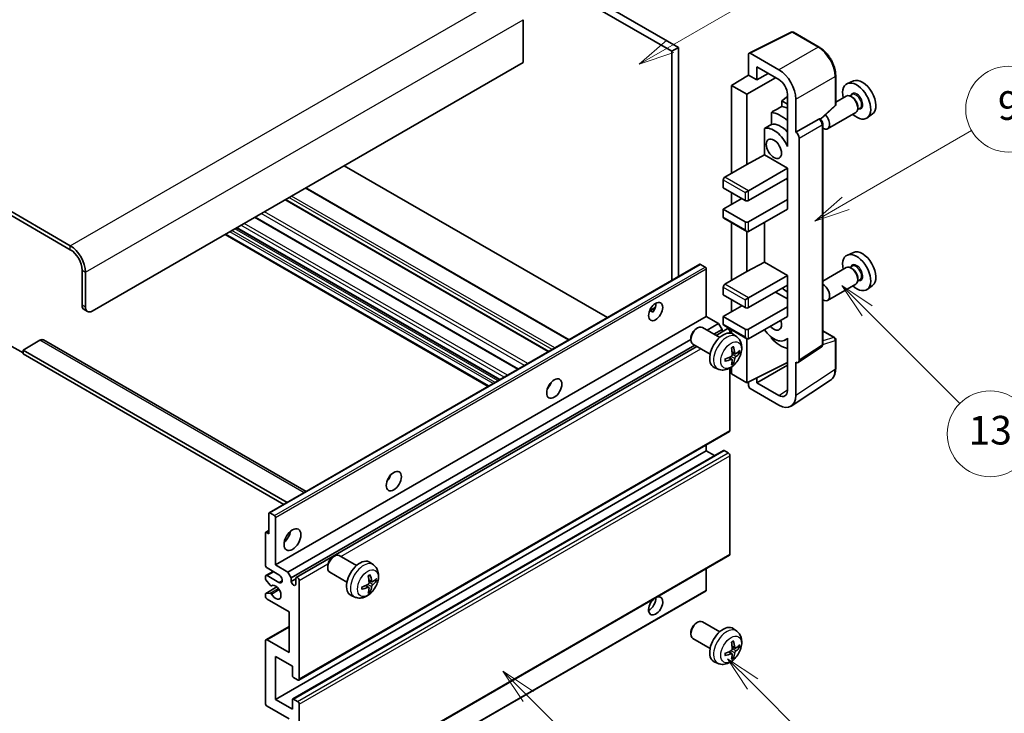
# Model space of a CAD drawing. Units: millimetres. Extents: x 2 to 10043, y 1 to 1406.
# Drawn here: x 258 to 464, y 525 to 670 of the extents above; entities that cross this region are included whole.
import ezdxf

# ---------------------------------------------------------------- set-up
doc = ezdxf.new("R2010")
doc.units = ezdxf.units.MM
for name, color, linetype, lineweight in [('Symbol (TK)', 100, 'Continuous', 18), ('Visible (ISO)', 7, 'Continuous', 35), ('Visible Narrow (ISO)', 7, 'Continuous', 25)]:
    doc.layers.add(name, color=color, linetype=linetype, lineweight=lineweight)
doc.styles.add('Note Text (TK2)', font='MS PGothic.ttf')

# ---------------------------------------------------------------- blocks, each defined once
blk = doc.blocks.new('バルーン5')
at = {"layer": 'Symbol (TK)', "color": 100}
for p, q in [((145.257, 229.291), (162.153, 239.046)), ((145.007, 229.724), (143.092, 228.041)), ((145.257, 229.291), (143.092, 228.041)), ((143.092, 228.041), (145.507, 228.858))]:
    blk.add_line(p, q, dxfattribs=at)
at = {"layer": 'Symbol (TK)'}
blk.add_circle((164.751, 240.546), 3, dxfattribs=at)
at = {"layer": 'Symbol (TK)', "color": 7, "insert": (164.751, 240.528), "char_height": 2, "attachment_point": 5, "style": 'Note Text (TK2)'}
blk.add_mtext('2', dxfattribs=at)
blk = doc.blocks.new('バルーン6')
at = {"layer": 'Symbol (TK)', "color": 100}
for p, q in [((135.352, 183.905), (133.585, 185.673)), ((135.706, 184.259), (133.585, 185.673)), ((133.585, 185.673), (134.999, 183.552)), ((135.352, 183.905), (143.295, 175.963))]:
    blk.add_line(p, q, dxfattribs=at)
at = {"layer": 'Symbol (TK)'}
blk.add_circle((145.408, 173.85), 3, dxfattribs=at)
at = {"layer": 'Symbol (TK)', "color": 7, "insert": (145.408, 173.844), "char_height": 2, "attachment_point": 5, "style": 'Note Text (TK2)'}
blk.add_mtext('3', dxfattribs=at)
blk = doc.blocks.new('バルーン8')
at = {"layer": 'Symbol (TK)', "color": 100}
for p, q in [((151.008, 184.777), (149.24, 186.544)), ((151.361, 185.13), (149.24, 186.544)), ((149.24, 186.544), (150.654, 184.423)), ((151.008, 184.777), (158.022, 177.762))]:
    blk.add_line(p, q, dxfattribs=at)
at = {"layer": 'Symbol (TK)'}
blk.add_circle((160.135, 175.649), 3, dxfattribs=at)
at = {"layer": 'Symbol (TK)', "color": 7, "insert": (160.135, 175.632), "char_height": 2, "attachment_point": 5, "style": 'Note Text (TK2)'}
blk.add_mtext('12', dxfattribs=at)
blk = doc.blocks.new('バルーン9')
at = {"layer": 'Symbol (TK)', "color": 100}
for p, q in [((158.992, 210.824), (157.224, 212.592)), ((159.346, 211.178), (157.224, 212.592)), ((157.224, 212.592), (158.639, 210.47)), ((158.992, 210.824), (165.461, 204.355))]:
    blk.add_line(p, q, dxfattribs=at)
at = {"layer": 'Symbol (TK)'}
blk.add_circle((167.574, 202.242), 3, dxfattribs=at)
at = {"layer": 'Symbol (TK)', "color": 7, "insert": (167.574, 202.236), "char_height": 2, "attachment_point": 5, "style": 'Note Text (TK2)'}
blk.add_mtext('13', dxfattribs=at)
blk = doc.blocks.new('バルーン11')
at = {"layer": 'Symbol (TK)', "color": 100}
for p, q in [((157.496, 218.341), (166.274, 223.409)), ((157.246, 218.774), (155.331, 217.091)), ((157.496, 218.341), (155.331, 217.091)), ((155.331, 217.091), (157.746, 217.908))]:
    blk.add_line(p, q, dxfattribs=at)
at = {"layer": 'Symbol (TK)'}
blk.add_circle((168.872, 224.909), 3, dxfattribs=at)
at = {"layer": 'Symbol (TK)', "color": 7, "insert": (168.872, 224.903), "char_height": 2, "attachment_point": 5, "style": 'Note Text (TK2)'}
blk.add_mtext('9', dxfattribs=at)

msp = doc.modelspace()

# ---------------------------------------------------------------- linework, layer by layer
at = {"layer": 'Visible (ISO)'}
for p, q in [((296.6947, 720.1155), (394.6289, 663.5731)), ((298.1089, 720.932), (396.0432, 664.3896)), ((268.7639, 622.8299), (164.4657, 683.0465)), ((268.7639, 622.0134), (164.4657, 682.23)), ((363.5162, 670.1867), (363.5162, 661.2053)), ((410.828, 663.1741), (419.6276, 667.5689)), ((425.5203, 664.4258), (420.101, 667.5546)), ((396.0432, 664.3896), (394.6289, 663.5731)), ((394.6289, 663.5731), (394.6289, 615.5421)), ((396.0432, 664.3896), (396.0432, 616.3586)), ((410.7156, 662.9406), (410.7156, 658.5921)), ((417.0817, 659.6731), (411.069, 663.1446)), ((363.5162, 661.2053), (273.3601, 609.1536)), ((412.4845, 657.5709), (412.4845, 660.2848)), ((412.4845, 660.2848), (417.0796, 657.6318)), ((407.1801, 656.4083), (410.7156, 658.5921)), ((410.3621, 654.5712), (416.3714, 658.0407)), ((410.7156, 658.5921), (412.4845, 657.5709)), ((412.4845, 657.5709), (414.8348, 658.9279)), ((428.9503, 652.431), (428.9503, 658.4847)), ((410.3621, 654.5712), (407.1801, 656.4083)), ((407.1801, 656.4083), (407.1801, 638.0372)), ((432.6721, 657.3664), (431.4004, 656.8036)), ((410.3621, 639.8743), (410.3621, 654.5712)), ((418.8463, 654.1164), (417.6801, 653.1551)), ((418.8463, 654.5718), (418.8463, 644.7721)), ((420.6151, 646.6104), (420.6151, 653.5531)), ((431.1692, 654.1967), (428.9503, 652.9156)), ((432.3766, 654.4896), (431.9094, 654.2199)), ((432.4167, 653.9548), (432.1692, 654.0977)), ((418.8463, 652.4818), (417.6801, 653.1551)), ((417.6801, 653.1551), (417.6801, 651.9922)), ((425.7911, 649.2881), (428.79, 652.064)), ((434.0266, 651.6318), (433.5594, 651.362)), ((433.5835, 651.9339), (433.5835, 651.6482)), ((415.4847, 650.7772), (415.4847, 648.2408)), ((420.6151, 646.6104), (425.4039, 649.3752)), ((425.642, 649.3928), (425.6333, 649.3979)), ((433.1692, 650.7326), (427.272, 647.3278)), ((436.6657, 650.4493), (435.5424, 649.6293)), ((414.0211, 647.4114), (414.0211, 641.8442)), ((426.2454, 602.2067), (426.2454, 648.3478)), ((420.6155, 646.6101), (420.6151, 646.6104)), ((421.3222, 598.8448), (421.3222, 645.3861)), ((418.8458, 644.7724), (418.8463, 644.7726)), ((418.8463, 644.7721), (418.8458, 644.7724)), ((418.8458, 644.7724), (418.8458, 643.6025)), ((410.3621, 639.8743), (414.0211, 641.8442)), ((414.0211, 641.8442), (418.8474, 639.0578)), ((381.2121, 607.7959), (326.1103, 639.6089)), ((405.7659, 637.2207), (410.3621, 639.8743)), ((410.7156, 634.3629), (418.8474, 639.0578)), ((418.8474, 639.0578), (418.8474, 637.0165)), ((410.7156, 632.3217), (418.8474, 637.0165)), ((418.4938, 636.8124), (418.8458, 636.6092)), ((418.8458, 637.0157), (418.8458, 632.5267)), ((373.1561, 603.1447), (318.0543, 634.9578)), ((405.4123, 636.6083), (405.4123, 634.9753)), ((405.4123, 634.9753), (410.0085, 632.3217)), ((405.4123, 630.4846), (409.3014, 632.7299)), ((407.1801, 633.9547), (407.1801, 631.5052)), ((410.0085, 633.9547), (410.7156, 634.3629)), ((368.8842, 600.6783), (313.7824, 632.4914)), ((410.7156, 627.831), (418.8474, 632.5258)), ((418.8458, 632.5267), (418.8474, 632.5258)), ((418.8474, 632.5258), (418.8474, 630.4846)), ((362.5375, 597.0141), (307.4356, 628.8271)), ((410.0085, 627.831), (405.4123, 630.4846)), ((405.4123, 630.4846), (405.4123, 628.8516)), ((405.5159, 628.6227), (410.3621, 625.8247)), ((410.7156, 625.7897), (418.8474, 630.4846)), ((358.6383, 594.7628), (303.5364, 626.5759)), ((407.1801, 627.6619), (407.1801, 615.5835)), ((414.0211, 627.6981), (414.0211, 619.3906)), ((356.2462, 593.3818), (301.1444, 625.1949)), ((410.3621, 617.4206), (410.3621, 625.8247)), ((432.6721, 621.4405), (431.4004, 620.8777)), ((310.3686, 566.8943), (400.5247, 618.946)), ((401.6647, 618.3596), (400.6747, 618.9311)), ((410.3621, 617.4206), (414.0211, 619.3906)), ((414.0211, 619.3906), (418.8474, 616.6041)), ((431.1692, 618.2709), (426.2454, 615.4281)), ((432.3766, 618.5638), (431.9094, 618.294)), ((271.2388, 610.3783), (271.2388, 617.7268)), ((271.9459, 609.9701), (271.9459, 617.3186)), ((401.8768, 608.0309), (401.8768, 617.9922)), ((405.7659, 614.767), (410.3621, 617.4206)), ((410.7156, 611.9093), (418.8474, 616.6041)), ((418.8474, 616.6041), (418.8474, 614.5629)), ((432.4167, 618.0289), (432.1692, 618.1718)), ((405.4123, 614.1546), (405.4123, 612.5216)), ((410.7156, 609.868), (418.8474, 614.5629)), ((418.8458, 614.562), (418.8458, 610.073)), ((433.1692, 614.8068), (427.272, 611.402)), ((434.0266, 615.7059), (433.5594, 615.4362)), ((433.5835, 616.0081), (433.5835, 615.7223)), ((436.6657, 614.5234), (435.5424, 613.7035)), ((405.4123, 612.5216), (410.0085, 609.868)), ((416.3725, 613.134), (418.8458, 611.706)), ((405.4123, 608.0309), (409.3014, 610.2763)), ((407.1801, 611.501), (407.1801, 609.0515)), ((410.0085, 611.501), (410.7156, 611.9093)), ((410.7156, 605.3773), (418.8474, 610.0722)), ((418.8458, 610.073), (418.8474, 610.0722)), ((418.8474, 610.0722), (418.8474, 608.0309)), ((271.653, 609.4628), (272.3601, 609.0545)), ((311.7207, 555.9793), (401.8768, 608.0309)), ((389.9943, 609.192), (391.1888, 609.8817)), ((390.1818, 609.1988), (390.6768, 608.9131)), ((404.4577, 606.5408), (401.8768, 608.0309)), ((410.0085, 605.3773), (405.4123, 608.0309)), ((405.4123, 608.0309), (405.4123, 606.3979)), ((410.7156, 603.3361), (418.8474, 608.0309)), ((402.0383, 605.144), (404.4577, 606.5408)), ((405.1648, 605.3161), (404.4577, 606.5408)), ((405.5159, 606.169), (410.3621, 603.3711)), ((399.7557, 605.4351), (400.0595, 605.6104)), ((404.6803, 603.6186), (401.0592, 605.7093)), ((403.4525, 604.3275), (405.1648, 605.3161)), ((403.9071, 604.065), (406.223, 605.4021)), ((405.1648, 604.7911), (405.1648, 605.3161)), ((406.8265, 604.5315), (406.8265, 604.7649)), ((407.1801, 605.2082), (407.1801, 604.4567)), ((408.2319, 603.7619), (407.5322, 604.2726)), ((426.2454, 605.0155), (428.7003, 603.5981)), ((256.036, 602.0093), (258.8644, 600.3763)), ((262.4, 603.0299), (258.8644, 600.9886)), ((263.15, 603.1042), (318.1179, 571.3684)), ((314.3016, 554.4892), (398.645, 603.1848)), ((315.0087, 553.2644), (399.4525, 602.0181)), ((316.0669, 553.3504), (399.9071, 601.7556)), ((398.6449, 603.5111), (398.645, 603.1603)), ((402.6803, 600.1545), (399.0592, 602.2452)), ((410.3621, 594.1505), (410.3621, 603.3711)), ((415.4847, 603.6939), (415.4847, 603.4604)), ((418.8458, 603.3617), (418.3939, 603.1008)), ((418.8458, 603.4879), (418.8458, 602.3181)), ((418.8458, 602.3181), (418.8463, 602.3178)), ((418.8463, 602.3178), (418.8463, 592.5181)), ((428.9503, 597.1113), (428.9503, 603.1651)), ((258.8644, 600.9886), (258.8644, 600.1721)), ((314.143, 569.0735), (258.8644, 600.9886)), ((313.4359, 568.6653), (258.8644, 600.1721)), ((407.9325, 600.2253), (407.2651, 600.5207)), ((408.4191, 600.4908), (408.7348, 600.414)), ((421.1324, 598.3978), (425.9261, 601.5661)), ((407.2451, 599.0346), (406.6555, 599.465)), ((407.4829, 598.2455), (407.2585, 598.4806)), ((410.3621, 594.1505), (418.8463, 598.3877)), ((412.4845, 594.1511), (418.8463, 597.8241)), ((420.6151, 591.4944), (420.6151, 598.4371)), ((420.6151, 598.4371), (420.6155, 598.4368)), ((404.332, 597.0071), (403.5399, 597.3577)), ((406.8265, 584.1484), (406.8265, 597.2161)), ((407.1801, 597.4411), (407.1801, 595.9876)), ((407.1801, 595.9876), (410.3621, 594.1505)), ((410.7156, 594.327), (410.7156, 593.5379)), ((412.4845, 594.1511), (412.4845, 595.2105)), ((417.0796, 591.4981), (412.4845, 594.1511)), ((419.6661, 589.2594), (427.8719, 594.6827)), ((368.9457, 593.3142), (368.8278, 593.3824)), ((411.069, 592.9259), (417.0817, 589.4544)), ((316.5669, 531.8678), (406.723, 583.9195)), ((311.7207, 527.8101), (401.8768, 579.8618)), ((315.3183, 527.9066), (405.4745, 579.9583)), ((401.8768, 579.8618), (401.8768, 581.1216)), ((403.592, 578.8715), (401.8768, 579.8618)), ((406.473, 579.4535), (405.6245, 579.9434)), ((406.8265, 558.2246), (406.8265, 578.8412)), ((310.3065, 562.5112), (310.3065, 566.757)), ((310.5186, 566.8795), (311.5085, 566.3079)), ((311.7207, 565.9405), (311.7207, 555.9793)), ((309.5994, 555.9793), (309.5994, 562.6745)), ((309.6615, 562.8119), (310.3065, 563.1842)), ((309.8115, 562.797), (310.3065, 562.5112)), ((316.5669, 505.9441), (406.723, 557.9957)), ((323.7417, 557.67), (324.0455, 557.8453)), ((328.6663, 555.8536), (325.0452, 557.9442)), ((332.2179, 555.9968), (331.5182, 556.5076)), ((309.7029, 553.7587), (311.2207, 554.6349)), ((312.4278, 553.938), (309.9529, 555.3669)), ((311.7207, 555.9793), (314.3016, 554.4892)), ((314.3016, 554.4892), (315.0087, 553.2644)), ((322.6309, 555.746), (322.631, 555.3953)), ((326.6663, 552.3895), (323.0452, 554.4801)), ((401.8768, 550.7129), (401.8768, 555.1978)), ((309.5994, 553.1132), (309.5994, 553.5298)), ((310.6057, 551.7198), (309.7054, 552.8398)), ((309.9529, 553.7339), (312.4278, 552.305)), ((315.0087, 553.2644), (315.0087, 552.5296)), ((315.0087, 552.5296), (315.9633, 553.0807)), ((315.9633, 551.9784), (315.9633, 553.1215)), ((316.6704, 552.7133), (316.6704, 532.0967)), ((331.9185, 552.4603), (331.2511, 552.7557)), ((332.4051, 552.7257), (332.7208, 552.6489)), ((309.6615, 550.0175), (312.0006, 551.368)), ((310.8618, 551.6109), (310.9784, 551.6783)), ((311.6585, 498.5239), (401.8147, 550.5755)), ((331.2311, 551.2696), (330.6415, 551.6999)), ((331.4689, 550.4805), (331.2445, 550.7155)), ((309.5994, 549.4473), (309.5994, 549.8802)), ((309.7076, 550.0313), (310.608, 550.0952)), ((314.5491, 546.1813), (309.9529, 548.8349)), ((328.3181, 549.242), (327.5259, 549.5926)), ((314.5491, 537.6081), (314.5491, 546.1813)), ((404.6803, 541.9731), (401.0592, 544.0638)), ((309.7029, 540.2865), (314.5491, 543.0844)), ((399.7557, 543.7896), (400.0595, 543.9649)), ((408.2319, 542.1164), (407.5322, 542.6271)), ((309.5994, 526.9936), (309.5994, 540.0576)), ((309.9529, 540.2617), (314.5491, 537.6081)), ((398.6449, 541.8656), (398.645, 541.5148)), ((402.6803, 538.509), (399.0592, 540.5997)), ((407.9325, 538.5798), (407.2651, 538.8752)), ((408.4191, 538.8453), (408.7348, 538.7685)), ((311.7207, 536.7916), (311.7207, 527.8101)), ((315.2562, 534.7503), (311.7207, 536.7916)), ((407.2451, 537.3892), (406.6555, 537.8195)), ((407.4829, 536.6), (407.2585, 536.8351)), ((315.2562, 532.7499), (315.2562, 534.7503)), ((404.332, 535.3616), (403.5399, 535.7122)), ((316.3169, 531.8926), (315.4683, 532.3825)), ((311.7207, 527.8101), (315.2562, 525.7689)), ((315.2562, 525.7689), (315.2562, 527.7693)), ((315.4683, 527.8918), (316.3169, 527.4019)), ((314.5491, 523.7276), (309.9529, 526.3813)), ((316.6704, 526.7895), (316.6704, 506.173))]:
    msp.add_line(p, q, dxfattribs=at)
for centre, start, end in [((419.851, 667.1216), 60, 116.538708), ((428.4503, 652.431), 312.789481, 0), ((428.4503, 603.1651), 0, 60)]:
    msp.add_arc(centre, 0.5, start, end, dxfattribs=at)
for centre, major_axis, ratio, start_param, end_param in [((411.0694, 662.7358), (-0.2503, 0.4335), 0.5766475, 5.49839613, 7.06797448), ((417.0774, 655.5906), (2.5, -4.3301), 0.5780539, 0.78600715, 2.3555855), ((417.0774, 655.5906), (1.25, -2.1651), 0.5780539, 0.78600715, 2.3555855), ((434.5451, 653.8364), (-2.0006, 3.4652), 0.57735027, 3.20349601, 6.22128195), ((433.343, 653.1424), (2.075, -3.594), 0.57735027, 5.21524242, 10.49272085), ((432.1692, 652.4647), (-1, 1.7321), 0.57735027, 3.14159265, 6.28318531), ((432.4167, 652.6075), (0.825, -1.4289), 0.57735027, 0.78539816, 2.35619449), ((473.2301, 676.1711), (-157.1491, -84.7069), 0.03019869, 5.05735747, 5.07233245), ((419.5545, 645.1815), (-3.75, 6.4952), 0.57735027, 5.63172375, 5.85903195), ((417.4331, 643.9568), (3.75, -6.4952), 0.57735027, 2.0864725, 2.73241428), ((425.392, 648.9598), (-0.2373, -0.4403), 0.55686057, 3.12531633, 3.87580791), ((426.272, 649.0599), (1, -1.7321), 0.57735027, 5.47896434, 8.23821578), ((473.2301, 676.1711), (-99.5278, -53.6477), 0.03019869, 5.31498469, 5.33315467), ((416.0189, 643.1403), (-2.375, 4.1136), 0.57735027, 4.49744439, 6.13482916), ((417.4331, 643.9568), (-2.375, 4.1136), 0.57735027, 5.06353528, 6.11665917), ((420.6147, 645.7936), (0.5, -0.866), 0.5780539, 0.78600715, 2.3555855), ((405.7659, 636.8124), (-0.25, -0.433), 0.57735027, 3.92699082, 5.49778714), ((410.3621, 632.5258), (0.5, 0), 0.57735027, 3.92699082, 5.49778714), ((405.7659, 629.0557), (-0.25, -0.433), 0.57735027, 5.49778714, 6.28318531), ((410.3621, 628.0351), (-0.5, 0), 0.57735027, 0.78539816, 2.35619449), ((410.3621, 626.4021), (-0.3536, 0.6124), 0.57735027, 1.57079633, 3.14159265), ((268.7639, 619.1557), (-2.25, 3.8971), 0.57735027, 3.92699082, 5.49778714), ((268.7639, 619.1557), (-1.75, 3.0311), 0.57735027, 3.92699082, 5.49778714), ((433.343, 617.2165), (2.075, -3.594), 0.57735027, 5.21524242, 10.49272085), ((434.5451, 617.9105), (-2.0006, 3.4652), 0.57735027, 3.20349601, 6.22128195), ((400.6747, 618.6862), (-0.15, 0.2598), 0.57735027, 5.49778714, 6.28318531), ((401.6647, 618.1147), (-0.15, 0.2598), 0.57735027, 3.92699082, 5.49778714), ((432.1692, 616.5388), (-1, 1.7321), 0.57735027, 3.14159265, 6.28318531), ((432.4167, 616.6817), (0.825, -1.4289), 0.57735027, 0.78539816, 2.35619449), ((405.7659, 614.3588), (-0.25, -0.433), 0.57735027, 3.92699082, 5.49778714), ((426.272, 613.134), (1, -1.7321), 0.57735027, 5.47896434, 8.6582026), ((417.4331, 608.0309), (3.75, -6.4952), 0.57735027, 2.08655682, 2.29157027), ((272.653, 611.1948), (-1, -1.7321), 0.57735027, 5.49778714, 6.28318531), ((389.856, 609.868), (1.05, 1.8187), 0.57735027, 4.51267636, 5.54433963), ((273.3601, 610.7866), (-1, -1.7321), 0.57735027, 5.49778714, 7.06858347), ((410.3621, 610.0722), (0.5, 0), 0.57735027, 3.92699082, 5.49778714), ((400.0592, 603.9772), (-1, -1.7321), 0.57735027, 3.14159265, 6.28318531), ((405.7659, 606.602), (-0.25, -0.433), 0.57735027, 5.49778714, 6.28318531), ((416.0189, 607.2144), (1.125, -1.9486), 0.57735027, 5.03207624, 7.53429437), ((399.7555, 604.1526), (-0.7853, -1.3602), 0.57735027, 3.92675802, 5.49801994), ((405.4123, 600.8866), (-2, -3.4641), 0.57735027, 3.0796893, 6.34508866), ((406.473, 604.9691), (-0.25, 0.433), 0.57735027, 3.92699082, 6.28318531), ((410.3621, 605.5814), (-0.5, 0), 0.57735027, 0.78539816, 2.35619449), ((416.0189, 607.2144), (2.375, -4.1136), 0.57735027, 4.86180895, 6.4981299), ((262.4, 601.8051), (0.75, 1.299), 0.57735027, 0, 0.78539816), ((410.3621, 603.9484), (-0.3536, 0.6124), 0.57735027, 1.57079633, 3.14159265), ((417.4331, 608.0309), (-3.75, 6.4952), 0.57735027, 1.9799747, 2.62591648), ((403.1155, 602.3208), (2.5666, -5.9702), 0.55353421, 0.95931878, 1.19830308), ((402.9181, 602.2068), (-3.9094, 5.191), 0.59526289, 3.96282307, 4.20180736), ((403.0117, 602.1527), (-6.4957, -0.1911), 0.49462411, 2.44776077, 2.68674507), ((403.0117, 602.3807), (6.4948, -0.2196), 0.65417299, 5.62601221, 5.86499651), ((403.0219, 602.1585), (-6.4536, -0.7624), 0.55353421, 1.94328958, 2.18227387), ((403.0219, 602.3866), (6.4503, -0.7902), 0.59526289, 5.2229706, 5.46195489), ((403.1155, 602.3325), (3.0824, -5.721), 0.49462411, 0.45484759, 0.69383188), ((402.9181, 602.2185), (-3.4375, 5.5149), 0.65417299, 3.55978145, 3.79876575), ((420.6147, 599.2543), (0.5006, -0.8671), 0.5766475, 5.49839613, 7.06797448), ((367.9357, 594.1505), (1.125, 1.9486), 0.57735027, 4.37255207, 5.05222589), ((411.0694, 593.3341), (-0.25, 0.433), 0.5780539, 0.78600715, 2.3555855), ((417.0774, 593.5418), (1.2515, -2.1677), 0.5766475, 5.49839613, 7.06797448), ((417.0774, 593.5418), (2.503, -4.3354), 0.5766475, 5.49839613, 7.06797448), ((406.473, 584.3525), (0.25, -0.433), 0.57735027, 0, 0.78539816), ((405.6245, 579.6985), (-0.15, 0.2598), 0.57735027, 5.49778714, 6.28318531), ((406.473, 579.0453), (-0.25, 0.433), 0.57735027, 3.92699082, 5.49778714), ((334.3481, 574.7587), (1.125, 1.9486), 0.57735027, 4.37255207, 5.05222589), ((310.5186, 566.6345), (-0.15, 0.2598), 0.57735027, 5.49778714, 7.06858347), ((311.5085, 566.063), (0.15, -0.2598), 0.57735027, 0.78539816, 2.35619449), ((309.8115, 562.5521), (-0.15, 0.2598), 0.57735027, 5.49778714, 7.06858347), ((313.1349, 562.5112), (1.25, 2.1651), 0.57735027, 4.15479015, 5.26998781), ((324.0452, 556.2122), (-1, -1.7321), 0.57735027, 3.14159264, 6.28318531), ((323.7415, 556.3875), (-0.7853, -1.3602), 0.57735027, 3.92675802, 5.49801994), ((329.3983, 553.1215), (-2, -3.4641), 0.57735027, 3.0796893, 6.34508866), ((406.473, 558.4288), (0.25, -0.433), 0.57735027, 0, 0.78539816), ((309.9529, 555.7751), (-0.25, 0.433), 0.57735027, 0.78539816, 2.35619449), ((309.9529, 553.3256), (-0.25, 0.433), 0.57735027, 5.49778714, 7.06858347), ((309.8115, 552.9907), (-0.15, 0.2598), 0.57735027, 0.78539816, 1.83259571), ((312.4278, 553.1215), (0.5, -0.866), 0.57735027, 5.49778714, 8.6393798), ((315.486, 552.3191), (0.3398, -0.5886), 0.57735027, 4.04450246, 6.95107183), ((316.3169, 552.9174), (-0.25, 0.433), 0.57735027, 3.92699082, 7.06858347), ((327.1016, 554.5557), (2.5666, -5.9702), 0.55353421, 0.95931878, 1.19830308), ((326.9041, 554.4417), (-3.9094, 5.191), 0.59526289, 3.96282307, 4.20180736), ((326.9978, 554.3876), (-6.4957, -0.1911), 0.49462411, 2.44776077, 2.68674507), ((326.9978, 554.6157), (6.4948, -0.2196), 0.65417299, 5.62601221, 5.86499651), ((310.7118, 551.8707), (0.15, -0.2598), 0.57735027, 4.97418837, 6.34725656), ((311.7207, 550.2638), (0.8, -1.3856), 0.57735027, 4.64839472, 9.48884921), ((327.0079, 554.3935), (-6.4536, -0.7624), 0.55353421, 1.94328958, 2.18227387), ((327.0079, 554.6215), (6.4503, -0.7902), 0.59526289, 5.2229706, 5.46195489), ((327.1016, 554.5674), (3.0824, -5.721), 0.49462411, 0.45484759, 0.69383188), ((326.9041, 554.4534), (-3.4375, 5.5149), 0.65417299, 3.55978145, 3.79876575), ((401.6647, 550.8353), (0.15, -0.2598), 0.57735027, 0, 0.78539816), ((309.8115, 549.7577), (-0.15, 0.2598), 0.57735027, 6.00942214, 7.06858347), ((309.9529, 549.2432), (-0.25, 0.433), 0.57735027, 0.78539816, 2.35619449), ((310.7119, 549.8217), (-0.15, 0.2598), 0.57735027, 4.64839472, 6.00942214), ((391.2702, 547.406), (1.05, 1.8187), 0.57735027, 1.019141, 6.83484064), ((389.856, 548.2225), (1.05, 1.8187), 0.57735027, 3.88043833, 5.51821391), ((400.0592, 542.3317), (-1, -1.7321), 0.57735027, 3.14159265, 6.28318531), ((399.7555, 542.5071), (-0.7853, -1.3602), 0.57735027, 3.92675802, 5.49801994), ((405.4123, 539.2411), (-2, -3.4641), 0.57735027, 3.0796893, 6.34508866), ((309.9529, 539.8535), (-0.25, 0.433), 0.57735027, 5.49778714, 7.06858347), ((402.9181, 540.5613), (-3.9094, 5.191), 0.59526289, 3.96282307, 4.20180736), ((403.0219, 540.513), (-6.4536, -0.7624), 0.55353421, 1.94328958, 2.18227387), ((403.1155, 540.6753), (2.5666, -5.9702), 0.55353421, 0.95931878, 1.19830308), ((403.0117, 540.5072), (-6.4957, -0.1911), 0.49462411, 2.44776077, 2.68674507), ((403.0117, 540.7352), (6.4948, -0.2196), 0.65417299, 5.62601221, 5.86499651), ((403.0219, 540.7411), (6.4503, -0.7902), 0.59526289, 5.2229706, 5.46195489), ((403.1155, 540.687), (3.0824, -5.721), 0.49462411, 0.45484759, 0.69383188), ((402.9181, 540.573), (-3.4375, 5.5149), 0.65417299, 3.55978145, 3.79876575), ((315.4683, 532.6275), (-0.15, 0.2598), 0.57735027, 0.78539816, 2.35619449), ((316.3169, 532.3009), (0.25, -0.433), 0.57735027, 5.49778714, 7.06858347), ((315.4683, 527.6468), (-0.15, 0.2598), 0.57735027, 5.49778714, 7.06858347), ((309.9529, 526.7895), (-0.25, 0.433), 0.57735027, 0.78539816, 2.35619449), ((316.3169, 526.9936), (0.25, -0.433), 0.57735027, 0.78539816, 2.35619449)]:
    msp.add_ellipse(centre, major_axis=major_axis, ratio=ratio, start_param=start_param, end_param=end_param, dxfattribs=at)
for centre, major_axis in [((416.0189, 643.1403), (-1.125, 1.9486)), ((391.2702, 609.0515), (1.05, 1.8187)), ((370.057, 592.9257), (1.125, 1.9486)), ((336.4694, 573.5339), (1.125, 1.9486)), ((315.2562, 561.2865), (1.25, 2.1651))]:
    msp.add_ellipse(centre, major_axis=major_axis, ratio=0.57735027, dxfattribs=at)
for points, knots in [([(428.9503, 658.4847), (428.9503, 658.6997), (428.9357, 658.9205), (428.8787, 659.3694), (428.8363, 659.5976), (428.7251, 660.0568), (428.6564, 660.2879), (428.4946, 660.7482), (428.4014, 660.9775), (428.1929, 661.4295), (428.0774, 661.6521), (427.8269, 662.0861), (427.6917, 662.2974), (427.4046, 662.704), (427.2526, 662.8993), (426.9349, 663.2697), (426.7691, 663.4447), (426.427, 663.7706), (426.2506, 663.9214), (425.8904, 664.1952), (425.7065, 664.3182), (425.5203, 664.4258)], [-0.78478918, -0.78478918, -0.78478918, -0.78478918, -0.62783134, -0.62783134, -0.47087351, -0.47087351, -0.31391567, -0.31391567, -0.15695784, -0.15695784, 0, 0, 0.15695784, 0.15695784, 0.31391567, 0.31391567, 0.47087351, 0.47087351, 0.62783134, 0.62783134, 0.78478918, 0.78478918, 0.78478918, 0.78478918]), ([(426.2454, 648.3478), (426.2454, 648.4359), (426.2337, 648.5202), (426.1944, 648.6828), (426.1665, 648.7611), (426.0973, 648.9112), (426.0558, 648.9829), (425.9605, 649.1179), (425.9066, 649.1812), (425.7855, 649.2966), (425.7183, 649.3488), (425.642, 649.3928)], [-0.78478918, -0.78478918, -0.78478918, -0.78478918, -0.47087351, -0.47087351, -0.15695784, -0.15695784, 0.15695784, 0.15695784, 0.47087351, 0.47087351, 0.78478918, 0.78478918, 0.78478918, 0.78478918]), ([(389.9921, 609.1865), (390.0012, 609.1905), (390.0102, 609.1941), (390.0463, 609.2073), (390.0767, 609.2148), (390.1338, 609.2168), (390.1606, 609.2111), (390.1818, 609.1988)], [-0.0208094325, -0.0208094325, -0.0208094325, -0.0208094325, -0.0179856969, -0.0179856969, -0.0089928485, -0.0089928485, 0, 0, 0, 0]), ([(408.2319, 603.7619), (408.4577, 603.5971), (408.6494, 603.3945), (408.9695, 602.9316), (409.0872, 602.6687), (409.2647, 602.0741), (409.3014, 601.7424), (409.2941, 601.0093), (409.2263, 600.6104), (408.994, 599.8173), (408.8237, 599.4245), (408.4024, 598.6906), (408.1524, 598.3492), (407.5762, 597.7352), (407.2497, 597.4626), (406.5258, 597.04), (406.1297, 596.8813), (405.3555, 596.7797), (404.9999, 596.7935), (404.5421, 596.9231), (404.4357, 596.9612), (404.332, 597.0071)], [5.5596905, 5.5596905, 5.5596905, 5.5596905, 5.76465035, 5.76465035, 5.99724023, 5.99724023, 6.29459763, 6.29459763, 6.66985758, 6.66985758, 7.06428247, 7.06428247, 7.45411883, 7.45411883, 7.84838663, 7.84838663, 8.22269251, 8.22269251, 8.4943548, 8.4943548, 8.57747644, 8.57747644, 8.57747644, 8.57747644]), ([(425.9261, 601.5661), (425.9743, 601.5979), (426.0178, 601.6358), (426.0921, 601.7183), (426.123, 601.7627), (426.1728, 601.8529), (426.1918, 601.8988), (426.2205, 601.9893), (426.2302, 602.034), (426.2427, 602.1217), (426.2454, 602.1646), (426.2454, 602.2067)], [0.03486413, 0.03486413, 0.03486413, 0.03486413, 0.184849139, 0.184849139, 0.334834148, 0.334834148, 0.484819157, 0.484819157, 0.634804167, 0.634804167, 0.784789176, 0.784789176, 0.784789176, 0.784789176]), ([(407.2948, 600.0567), (407.2962, 600.0201), (407.2911, 599.9784), (407.2673, 599.8958), (407.2486, 599.8549), (407.2043, 599.7842), (407.1759, 599.7498), (407.1214, 599.7013), (407.0967, 599.6841), (407.0723, 599.6712)], [0, 0, 0, 0, 0.0125039067, 0.0125039067, 0.0250078135, 0.0250078135, 0.0375277995, 0.0375277995, 0.0466766392, 0.0466766392, 0.0466766392, 0.0466766392]), ([(407.1414, 601.3998), (407.1566, 601.4105), (407.1718, 601.421), (407.2135, 601.449), (407.24, 601.466), (407.2928, 601.4982), (407.3192, 601.5134), (407.3718, 601.5421), (407.398, 601.5555), (407.4501, 601.5807), (407.476, 601.5923), (407.5018, 601.6031)], [4.599557922, 4.599557922, 4.599557922, 4.599557922, 4.630897721, 4.630897721, 4.685414191, 4.685414191, 4.739930661, 4.739930661, 4.794447131, 4.794447131, 4.848963601, 4.848963601, 4.848963601, 4.848963601]), ([(407.5245, 601.7003), (407.5287, 601.6878), (407.5314, 601.674), (407.5324, 601.6505), (407.5303, 601.6372), (407.5222, 601.6187), (407.5149, 601.6102), (407.5053, 601.6047), (407.5035, 601.6039), (407.5017, 601.6031)], [0.0145600729, 0.0145600729, 0.0145600729, 0.0145600729, 0.0187226824, 0.0187226824, 0.0234298311, 0.0234298311, 0.0280690561, 0.0280690561, 0.028985175, 0.028985175, 0.028985175, 0.028985175]), ([(408.0661, 600.245), (408.0399, 600.2283), (408.0116, 600.2178), (407.9585, 600.2146), (407.9338, 600.222), (407.8937, 600.2499), (407.8758, 600.2724), (407.8538, 600.3227), (407.8472, 600.3474), (407.8435, 600.3735)], [0, 0, 0, 0, 0.0124997785, 0.0124997785, 0.0249995571, 0.0249995571, 0.0375236714, 0.0375236714, 0.0466766062, 0.0466766062, 0.0466766062, 0.0466766062]), ([(408.8885, 600.4546), (408.8824, 600.4462), (408.8729, 600.4377), (408.8521, 600.4244), (408.8364, 600.4179), (408.8077, 600.4106), (408.7895, 600.4086), (408.7616, 600.4092), (408.7473, 600.4109), (408.7348, 600.414)], [0.0145600729, 0.0145600729, 0.0145600729, 0.0145600729, 0.0187226824, 0.0187226824, 0.0234298311, 0.0234298311, 0.0280690561, 0.0280690561, 0.0318102328, 0.0318102328, 0.0318102328, 0.0318102328]), ([(405.8365, 598.7188), (405.8367, 598.7169), (405.8369, 598.715), (405.8369, 598.7039), (405.8332, 598.6933), (405.8213, 598.677), (405.8108, 598.6685), (405.7899, 598.6577), (405.7766, 598.6531), (405.7637, 598.6505)], [0.0455535579, 0.0455535579, 0.0455535579, 0.0455535579, 0.0464696768, 0.0464696768, 0.0511089018, 0.0511089018, 0.0558160505, 0.0558160505, 0.05997866, 0.05997866, 0.05997866, 0.05997866]), ([(405.8365, 598.7188), (405.833, 598.7465), (405.8301, 598.7747), (405.8258, 598.8324), (405.8244, 598.8619), (405.823, 598.9217), (405.8229, 598.9522), (405.8244, 599.0141), (405.8258, 599.0455), (405.8292, 599.0956), (405.8307, 599.114), (405.8324, 599.1326)], [3.005018033, 3.005018033, 3.005018033, 3.005018033, 3.059534503, 3.059534503, 3.114050973, 3.114050973, 3.168567443, 3.168567443, 3.223083913, 3.223083913, 3.254423712, 3.254423712, 3.254423712, 3.254423712]), ([(407.0723, 599.0377), (407.1046, 599.0507), (407.1382, 599.0583), (407.1978, 599.0577), (407.2239, 599.0495), (407.263, 599.0221), (407.2786, 599.001), (407.2933, 598.9549), (407.2958, 598.9325), (407.2948, 598.9092)], [0, 0, 0, 0, 0.0124997785, 0.0124997785, 0.0249995571, 0.0249995571, 0.0375236714, 0.0375236714, 0.0466766062, 0.0466766062, 0.0466766062, 0.0466766062]), ([(407.4829, 598.2455), (407.4917, 598.2363), (407.5004, 598.2248), (407.5149, 598.2009), (407.5222, 598.1841), (407.5303, 598.1556), (407.5324, 598.1387), (407.5314, 598.114), (407.5287, 598.1016), (407.5245, 598.0921)], [0.0427285001, 0.0427285001, 0.0427285001, 0.0427285001, 0.0464696768, 0.0464696768, 0.0511089018, 0.0511089018, 0.0558160505, 0.0558160505, 0.05997866, 0.05997866, 0.05997866, 0.05997866]), ([(407.8435, 599.2259), (407.8484, 599.259), (407.8586, 599.2976), (407.889, 599.3764), (407.909, 599.4166), (407.9523, 599.4878), (407.9784, 599.5236), (408.0257, 599.5763), (408.0463, 599.5958), (408.0661, 599.6114)], [0, 0, 0, 0, 0.0125039067, 0.0125039067, 0.0250078135, 0.0250078135, 0.0375277995, 0.0375277995, 0.0466766392, 0.0466766392, 0.0466766392, 0.0466766392]), ([(427.8719, 594.6827), (428.0165, 594.7783), (428.1486, 594.8928), (428.3827, 595.1525), (428.4847, 595.2975), (428.6576, 595.6108), (428.7286, 595.779), (428.8409, 596.1333), (428.8823, 596.3194), (428.937, 596.7057), (428.9503, 596.9059), (428.9503, 597.1113)], [0.03486413, 0.03486413, 0.03486413, 0.03486413, 0.184849139, 0.184849139, 0.334834148, 0.334834148, 0.484819157, 0.484819157, 0.634804167, 0.634804167, 0.784789176, 0.784789176, 0.784789176, 0.784789176]), ([(332.2179, 555.9968), (332.4437, 555.832), (332.6354, 555.6294), (332.9555, 555.1665), (333.0732, 554.9037), (333.2507, 554.309), (333.2874, 553.9773), (333.2802, 553.2443), (333.2123, 552.8454), (332.98, 552.0523), (332.8097, 551.6595), (332.3884, 550.9256), (332.1384, 550.5841), (331.5622, 549.9702), (331.2357, 549.6976), (330.5118, 549.2749), (330.1157, 549.1162), (329.3415, 549.0147), (328.9859, 549.0284), (328.5281, 549.158), (328.4217, 549.1962), (328.3181, 549.242)], [5.5596905, 5.5596905, 5.5596905, 5.5596905, 5.76465035, 5.76465035, 5.99724023, 5.99724023, 6.29459763, 6.29459763, 6.66985758, 6.66985758, 7.06428247, 7.06428247, 7.45411883, 7.45411883, 7.84838663, 7.84838663, 8.22269251, 8.22269251, 8.4943548, 8.4943548, 8.57747644, 8.57747644, 8.57747644, 8.57747644]), ([(331.2809, 552.2916), (331.2822, 552.2551), (331.2771, 552.2134), (331.2533, 552.1308), (331.2346, 552.0898), (331.1904, 552.0192), (331.1619, 551.9848), (331.1074, 551.9363), (331.0827, 551.9191), (331.0583, 551.9062)], [0, 0, 0, 0, 0.0125039067, 0.0125039067, 0.0250078135, 0.0250078135, 0.0375277995, 0.0375277995, 0.0466766392, 0.0466766392, 0.0466766392, 0.0466766392]), ([(331.1274, 553.6347), (331.1426, 553.6455), (331.1578, 553.656), (331.1995, 553.684), (331.226, 553.7009), (331.2789, 553.7331), (331.3053, 553.7483), (331.3578, 553.777), (331.384, 553.7905), (331.4361, 553.8156), (331.4621, 553.8273), (331.4878, 553.8381)], [4.599557922, 4.599557922, 4.599557922, 4.599557922, 4.630897721, 4.630897721, 4.685414191, 4.685414191, 4.739930661, 4.739930661, 4.794447131, 4.794447131, 4.848963601, 4.848963601, 4.848963601, 4.848963601]), ([(331.5105, 553.9353), (331.5147, 553.9228), (331.5174, 553.909), (331.5184, 553.8855), (331.5163, 553.8721), (331.5082, 553.8537), (331.5009, 553.8452), (331.4913, 553.8397), (331.4896, 553.8388), (331.4878, 553.8381)], [0.0145600729, 0.0145600729, 0.0145600729, 0.0145600729, 0.0187226824, 0.0187226824, 0.0234298311, 0.0234298311, 0.0280690561, 0.0280690561, 0.028985175, 0.028985175, 0.028985175, 0.028985175]), ([(332.0521, 552.4799), (332.0259, 552.4633), (331.9976, 552.4527), (331.9445, 552.4496), (331.9198, 552.4569), (331.8798, 552.4849), (331.8618, 552.5073), (331.8398, 552.5576), (331.8332, 552.5823), (331.8295, 552.6084)], [0, 0, 0, 0, 0.0124997785, 0.0124997785, 0.0249995571, 0.0249995571, 0.0375236714, 0.0375236714, 0.0466766062, 0.0466766062, 0.0466766062, 0.0466766062]), ([(332.8745, 552.6896), (332.8684, 552.6812), (332.859, 552.6727), (332.8381, 552.6594), (332.8225, 552.6528), (332.7937, 552.6456), (332.7755, 552.6435), (332.7476, 552.6441), (332.7333, 552.6459), (332.7208, 552.6489)], [0.0145600729, 0.0145600729, 0.0145600729, 0.0145600729, 0.0187226824, 0.0187226824, 0.0234298311, 0.0234298311, 0.0280690561, 0.0280690561, 0.0318102328, 0.0318102328, 0.0318102328, 0.0318102328]), ([(329.8225, 550.9538), (329.8228, 550.9518), (329.8229, 550.9499), (329.8229, 550.9388), (329.8192, 550.9282), (329.8073, 550.912), (329.7968, 550.9035), (329.7759, 550.8927), (329.7626, 550.8881), (329.7497, 550.8855)], [0.0455535579, 0.0455535579, 0.0455535579, 0.0455535579, 0.0464696768, 0.0464696768, 0.0511089018, 0.0511089018, 0.0558160505, 0.0558160505, 0.05997866, 0.05997866, 0.05997866, 0.05997866]), ([(329.8225, 550.9538), (329.819, 550.9814), (329.8161, 551.0097), (329.8119, 551.0674), (329.8104, 551.0968), (329.809, 551.1567), (329.809, 551.1872), (329.8104, 551.249), (329.8118, 551.2804), (329.8152, 551.3305), (329.8167, 551.349), (329.8184, 551.3675)], [3.005018033, 3.005018033, 3.005018033, 3.005018033, 3.059534503, 3.059534503, 3.114050973, 3.114050973, 3.168567443, 3.168567443, 3.223083913, 3.223083913, 3.254423712, 3.254423712, 3.254423712, 3.254423712]), ([(331.0583, 551.2726), (331.0906, 551.2857), (331.1242, 551.2932), (331.1838, 551.2926), (331.2099, 551.2845), (331.249, 551.2571), (331.2646, 551.236), (331.2793, 551.1899), (331.2819, 551.1675), (331.2809, 551.1441)], [0, 0, 0, 0, 0.0124997785, 0.0124997785, 0.0249995571, 0.0249995571, 0.0375236714, 0.0375236714, 0.0466766062, 0.0466766062, 0.0466766062, 0.0466766062]), ([(331.4689, 550.4805), (331.4777, 550.4712), (331.4864, 550.4597), (331.5009, 550.4358), (331.5082, 550.419), (331.5163, 550.3905), (331.5184, 550.3737), (331.5174, 550.349), (331.5147, 550.3365), (331.5105, 550.327)], [0.0427285001, 0.0427285001, 0.0427285001, 0.0427285001, 0.0464696768, 0.0464696768, 0.0511089018, 0.0511089018, 0.0558160505, 0.0558160505, 0.05997866, 0.05997866, 0.05997866, 0.05997866]), ([(331.8295, 551.4609), (331.8344, 551.4939), (331.8446, 551.5326), (331.875, 551.6114), (331.8951, 551.6516), (331.9384, 551.7227), (331.9644, 551.7585), (332.0117, 551.8112), (332.0323, 551.8307), (332.0521, 551.8464)], [0, 0, 0, 0, 0.0125039067, 0.0125039067, 0.0250078135, 0.0250078135, 0.0375277995, 0.0375277995, 0.0466766392, 0.0466766392, 0.0466766392, 0.0466766392]), ([(408.2319, 542.1164), (408.4577, 541.9516), (408.6494, 541.749), (408.9695, 541.2861), (409.0872, 541.0232), (409.2647, 540.4286), (409.3014, 540.0969), (409.2941, 539.3638), (409.2263, 538.9649), (408.994, 538.1718), (408.8237, 537.7791), (408.4024, 537.0451), (408.1524, 536.7037), (407.5762, 536.0897), (407.2497, 535.8172), (406.5258, 535.3945), (406.1297, 535.2358), (405.3555, 535.1342), (404.9999, 535.148), (404.5421, 535.2776), (404.4357, 535.3157), (404.332, 535.3616)], [5.5596905, 5.5596905, 5.5596905, 5.5596905, 5.76465035, 5.76465035, 5.99724023, 5.99724023, 6.29459763, 6.29459763, 6.66985758, 6.66985758, 7.06428247, 7.06428247, 7.45411883, 7.45411883, 7.84838663, 7.84838663, 8.22269251, 8.22269251, 8.4943548, 8.4943548, 8.57747644, 8.57747644, 8.57747644, 8.57747644]), ([(407.1414, 539.7543), (407.1566, 539.765), (407.1718, 539.7755), (407.2135, 539.8036), (407.24, 539.8205), (407.2928, 539.8527), (407.3192, 539.8679), (407.3718, 539.8966), (407.398, 539.91), (407.4501, 539.9352), (407.476, 539.9468), (407.5018, 539.9576)], [4.599557922, 4.599557922, 4.599557922, 4.599557922, 4.630897721, 4.630897721, 4.685414191, 4.685414191, 4.739930661, 4.739930661, 4.794447131, 4.794447131, 4.848963601, 4.848963601, 4.848963601, 4.848963601]), ([(407.5245, 540.0549), (407.5287, 540.0423), (407.5314, 540.0285), (407.5324, 540.005), (407.5303, 539.9917), (407.5222, 539.9732), (407.5149, 539.9647), (407.5053, 539.9592), (407.5035, 539.9584), (407.5017, 539.9576)], [0.0145600729, 0.0145600729, 0.0145600729, 0.0145600729, 0.0187226824, 0.0187226824, 0.0234298311, 0.0234298311, 0.0280690561, 0.0280690561, 0.028985175, 0.028985175, 0.028985175, 0.028985175]), ([(407.2948, 538.4112), (407.2962, 538.3746), (407.2911, 538.3329), (407.2673, 538.2503), (407.2486, 538.2094), (407.2043, 538.1388), (407.1759, 538.1043), (407.1214, 538.0558), (407.0967, 538.0387), (407.0723, 538.0257)], [0, 0, 0, 0, 0.0125039067, 0.0125039067, 0.0250078135, 0.0250078135, 0.0375277995, 0.0375277995, 0.0466766392, 0.0466766392, 0.0466766392, 0.0466766392]), ([(408.0661, 538.5995), (408.0399, 538.5829), (408.0116, 538.5723), (407.9585, 538.5691), (407.9338, 538.5765), (407.8937, 538.6044), (407.8758, 538.6269), (407.8538, 538.6772), (407.8472, 538.7019), (407.8435, 538.728)], [0, 0, 0, 0, 0.0124997785, 0.0124997785, 0.0249995571, 0.0249995571, 0.0375236714, 0.0375236714, 0.0466766062, 0.0466766062, 0.0466766062, 0.0466766062]), ([(407.8435, 537.5804), (407.8484, 537.6135), (407.8586, 537.6521), (407.889, 537.731), (407.909, 537.7711), (407.9523, 537.8423), (407.9784, 537.8781), (408.0257, 537.9308), (408.0463, 537.9503), (408.0661, 537.9659)], [0, 0, 0, 0, 0.0125039067, 0.0125039067, 0.0250078135, 0.0250078135, 0.0375277995, 0.0375277995, 0.0466766392, 0.0466766392, 0.0466766392, 0.0466766392]), ([(408.8885, 538.8092), (408.8824, 538.8008), (408.8729, 538.7922), (408.8521, 538.7789), (408.8364, 538.7724), (408.8077, 538.7651), (408.7895, 538.7631), (408.7616, 538.7637), (408.7473, 538.7654), (408.7348, 538.7685)], [0.0145600729, 0.0145600729, 0.0145600729, 0.0145600729, 0.0187226824, 0.0187226824, 0.0234298311, 0.0234298311, 0.0280690561, 0.0280690561, 0.0318102328, 0.0318102328, 0.0318102328, 0.0318102328]), ([(405.8365, 537.0733), (405.8367, 537.0714), (405.8369, 537.0695), (405.8369, 537.0584), (405.8332, 537.0478), (405.8213, 537.0316), (405.8108, 537.023), (405.7899, 537.0122), (405.7766, 537.0076), (405.7637, 537.005)], [0.0455535579, 0.0455535579, 0.0455535579, 0.0455535579, 0.0464696768, 0.0464696768, 0.0511089018, 0.0511089018, 0.0558160505, 0.0558160505, 0.05997866, 0.05997866, 0.05997866, 0.05997866]), ([(405.8365, 537.0733), (405.833, 537.101), (405.8301, 537.1293), (405.8258, 537.1869), (405.8244, 537.2164), (405.823, 537.2762), (405.8229, 537.3067), (405.8244, 537.3686), (405.8258, 537.4), (405.8292, 537.4501), (405.8307, 537.4685), (405.8324, 537.4871)], [3.005018033, 3.005018033, 3.005018033, 3.005018033, 3.059534503, 3.059534503, 3.114050973, 3.114050973, 3.168567443, 3.168567443, 3.223083913, 3.223083913, 3.254423712, 3.254423712, 3.254423712, 3.254423712]), ([(407.0723, 537.3922), (407.1046, 537.4052), (407.1382, 537.4128), (407.1978, 537.4122), (407.2239, 537.404), (407.263, 537.3766), (407.2786, 537.3555), (407.2933, 537.3094), (407.2958, 537.2871), (407.2948, 537.2637)], [0, 0, 0, 0, 0.0124997785, 0.0124997785, 0.0249995571, 0.0249995571, 0.0375236714, 0.0375236714, 0.0466766062, 0.0466766062, 0.0466766062, 0.0466766062]), ([(407.4829, 536.6), (407.4917, 536.5908), (407.5004, 536.5793), (407.5149, 536.5554), (407.5222, 536.5386), (407.5303, 536.5101), (407.5324, 536.4933), (407.5314, 536.4685), (407.5287, 536.4561), (407.5245, 536.4466)], [0.0427285001, 0.0427285001, 0.0427285001, 0.0427285001, 0.0464696768, 0.0464696768, 0.0511089018, 0.0511089018, 0.0558160505, 0.0558160505, 0.05997866, 0.05997866, 0.05997866, 0.05997866])]:
    msp.add_open_spline(points, degree=3, knots=knots, dxfattribs=at)
at = {"layer": 'Visible Narrow (ISO)'}
for p, q in [((268.7639, 622.8299), (360.3343, 675.6981)), ((271.9459, 617.3186), (363.5162, 670.1867)), ((411.069, 663.1446), (419.8633, 667.5367)), ((419.8633, 667.5367), (425.2826, 664.4079)), ((425.2826, 664.4079), (417.0817, 659.6731)), ((420.6151, 653.5531), (428.816, 658.2879)), ((428.816, 658.2879), (428.816, 652.2341)), ((428.816, 652.2341), (425.7044, 649.3537)), ((425.4044, 649.375), (420.6155, 646.6101)), ((425.4039, 649.3752), (425.4044, 649.375)), ((421.3222, 645.3861), (426.111, 648.151)), ((426.111, 648.151), (426.111, 602.0098)), ((410.7156, 634.3629), (405.7659, 637.2207)), ((373.0097, 603.0602), (317.9079, 634.8732)), ((405.4123, 636.6083), (410.0085, 633.9547)), ((369.6156, 601.1006), (314.5137, 632.9137)), ((370.1812, 601.4272), (315.0794, 633.2402)), ((410.0085, 633.9547), (410.0085, 632.3217)), ((410.7156, 632.3217), (410.7156, 634.3629)), ((368.767, 600.6107), (313.6652, 632.4238)), ((362.4203, 596.9464), (307.3185, 628.7595)), ((363.8247, 597.7573), (308.7229, 629.5703)), ((364.5072, 598.1513), (309.4053, 629.9643)), ((410.0085, 626.198), (405.4123, 628.8516)), ((358.7261, 594.8136), (303.6243, 626.6266)), ((359.5746, 595.3035), (304.4728, 627.1165)), ((360.2818, 595.7117), (305.1799, 627.5248)), ((410.0085, 627.831), (410.0085, 626.198)), ((410.7156, 625.7897), (410.7156, 627.831)), ((356.3927, 593.4664), (301.2908, 625.2794)), ((357.2412, 593.9563), (302.1394, 625.7693)), ((357.6655, 594.2012), (302.5636, 626.0143)), ((358.3019, 594.5686), (303.2, 626.3817)), ((268.7639, 622.0134), (268.7639, 622.8299)), ((310.5186, 566.8795), (400.6747, 618.9311)), ((311.5085, 566.3079), (401.6647, 618.3596)), ((271.2388, 617.7268), (271.9459, 617.3186)), ((311.7207, 565.9405), (401.8768, 617.9922)), ((405.4123, 614.1546), (410.0085, 611.501)), ((410.7156, 611.9093), (405.7659, 614.767)), ((271.9459, 609.9701), (271.2388, 610.3783)), ((410.0085, 611.501), (410.0085, 609.868)), ((410.7156, 609.868), (410.7156, 611.9093)), ((390.1818, 609.1988), (391.142, 609.7532)), ((410.0085, 603.7443), (405.4123, 606.3979)), ((406.3966, 604.5167), (406.8265, 604.7649)), ((410.0085, 605.3773), (410.0085, 603.7443)), ((410.7156, 603.3361), (410.7156, 605.3773)), ((426.2454, 604.9349), (428.5381, 603.6113)), ((317.6786, 571.1148), (262.4, 603.0299)), ((426.111, 602.0098), (421.3222, 598.8448)), ((426.2444, 602.1644), (428.816, 602.9682)), ((428.5381, 603.6113), (426.2454, 602.8946)), ((428.816, 602.9682), (428.816, 596.9145)), ((325.3879, 557.7463), (400.7607, 601.2628)), ((407.8435, 600.3735), (407.2514, 600.6575)), ((408.0661, 599.6114), (407.2918, 600.1322)), ((407.0723, 599.0377), (406.5302, 599.4084)), ((407.8435, 599.2259), (407.0053, 599.6361)), ((428.816, 596.9145), (420.6151, 591.4944)), ((368.8799, 593.217), (368.7765, 593.2767)), ((417.0796, 591.4981), (418.8463, 592.6657)), ((316.6704, 532.0967), (406.8265, 584.1484)), ((315.4683, 527.8918), (405.6245, 579.9434)), ((316.3169, 527.4019), (406.473, 579.4535)), ((316.6704, 526.7895), (406.8265, 578.8412)), ((309.8115, 562.797), (310.3065, 563.0828)), ((316.6704, 506.173), (406.8265, 558.2246)), ((309.9529, 553.7339), (311.3671, 554.5504)), ((316.6704, 552.7133), (322.6887, 556.1879)), ((312.4278, 552.305), (313.1349, 552.7133)), ((331.8295, 552.6084), (331.2374, 552.8925)), ((332.0521, 551.8464), (331.2778, 552.3672)), ((309.7076, 550.0313), (312.0094, 551.3602)), ((310.608, 550.0952), (312.2888, 551.0656)), ((310.8711, 551.617), (310.9735, 551.6762)), ((310.8712, 549.8915), (312.4679, 550.8133)), ((311.7207, 498.6612), (401.8768, 550.7129)), ((331.0583, 551.2726), (330.5162, 551.6433)), ((331.8295, 551.4609), (330.9913, 551.871)), ((309.9529, 540.2617), (314.5491, 542.9153)), ((407.8435, 537.5804), (407.0053, 537.9906)), ((407.8435, 538.728), (407.2514, 539.0121)), ((408.0661, 537.9659), (407.2918, 538.4868)), ((407.0723, 537.3922), (406.5302, 537.7629))]:
    msp.add_line(p, q, dxfattribs=at)
for centre, major_axis, ratio, start_param, end_param in [((419.851, 667.1216), (-0.2234, 0.4473), 0.5766475, 5.53326026, 6.28318531), ((419.851, 667.1216), (0.25, 0.433), 0.57735027, 0, 0.75049158), ((425.2703, 663.9927), (0.25, 0.433), 0.57735027, 0, 0.75049158), ((425.2664, 660.3185), (2.5, -4.3301), 0.58194065, 0.78600715, 2.3555855), ((428.4503, 658.4847), (0.5, 0), 0.57735027, 5.53269373, 6.28318531), ((433.343, 653.1424), (0.925, -1.6021), 0.57735027, 5.81390035, 9.89406292), ((433.2016, 653.0607), (-0.825, 1.4289), 0.57735027, 3.14159265, 6.28318531), ((428.4503, 652.431), (0.3397, -0.3669), 0.43528024, 0, 0.66685618), ((428.4503, 652.431), (0.5, 0), 0.57735027, 5.53269373, 6.28318531), ((425.392, 648.9598), (0.25, 0.433), 0.57735027, 0, 0.75049158), ((425.3916, 648.5516), (0.5, -0.866), 0.59748767, 0.78600715, 2.3555855), ((425.7454, 648.3478), (0.5, 0), 0.57735027, 5.53269373, 6.28318531), ((433.343, 617.2165), (0.925, -1.6021), 0.57735027, 5.81390035, 9.89406292), ((433.2016, 617.1349), (-0.825, 1.4289), 0.57735027, 3.14159265, 6.28318531), ((406.1611, 600.4543), (1.9537, 3.3839), 0.57735027, 6.22128195, 9.48668132), ((425.3916, 602.4114), (0.5261, -0.8508), 0.57699899, 0.01744269, 0.76736774), ((425.7454, 602.2067), (0.5, 0), 0.57735027, 5.53269373, 6.28318531), ((428.4503, 603.1651), (0.25, 0.433), 0.57735027, 0, 0.53459435), ((428.4503, 603.1651), (0.1492, -0.4772), 0.72169311, 0.93474524, 2.49688001), ((428.4503, 603.1651), (0.5, 0), 0.57735027, 5.53269373, 6.28318531), ((407.3261, 599.7817), (-1.1137, -1.9289), 0.57735027, 3.80068814, 4.05329349), ((407.2826, 599.8068), (-1.0366, -1.7954), 0.57735027, 2.21917009, 2.42536283), ((407.3261, 599.7817), (1.1137, 1.9289), 0.57735027, 5.37148447, 5.62408982), ((407.3261, 599.7817), (-1.1137, -1.9289), 0.57735027, 5.37148447, 5.62408982), ((407.3261, 599.7817), (1.1137, 1.9289), 0.57735027, 3.80068814, 4.05329349), ((407.2826, 599.8068), (-1.0366, -1.7954), 0.57735027, 0.71622982, 0.92242257), ((425.2664, 598.954), (2.5286, -4.3192), 0.57677384, 0.03138662, 0.78131167), ((428.4503, 597.1113), (0.5, 0), 0.57735027, 5.53269373, 6.28318531), ((330.1471, 552.6892), (1.9537, 3.3839), 0.57735027, 6.22128195, 9.48668132), ((331.3121, 552.0166), (-1.1137, -1.9289), 0.57735027, 3.80068814, 4.05329349), ((331.2686, 552.0417), (-1.0366, -1.7954), 0.57735027, 2.21917009, 2.42536283), ((331.3121, 552.0166), (1.1137, 1.9289), 0.57735027, 5.37148447, 5.62408982), ((331.3121, 552.0166), (-1.1137, -1.9289), 0.57735027, 5.37148447, 5.62408982), ((331.3121, 552.0166), (1.1137, 1.9289), 0.57735027, 3.80068814, 4.05329349), ((331.2686, 552.0417), (-1.0366, -1.7954), 0.57735027, 0.71622982, 0.92242257), ((406.1611, 538.8088), (1.9537, 3.3839), 0.57735027, 6.22128195, 9.48668132), ((407.3261, 538.1362), (-1.1137, -1.9289), 0.57735027, 3.80068814, 4.05329349), ((407.2826, 538.1613), (-1.0366, -1.7954), 0.57735027, 2.21917009, 2.42536283), ((407.3261, 538.1362), (1.1137, 1.9289), 0.57735027, 5.37148447, 5.62408982), ((407.3261, 538.1362), (-1.1137, -1.9289), 0.57735027, 5.37148447, 5.62408982), ((407.3261, 538.1362), (1.1137, 1.9289), 0.57735027, 3.80068814, 4.05329349), ((407.2826, 538.1613), (-1.0366, -1.7954), 0.57735027, 0.71622982, 0.92242257)]:
    msp.add_ellipse(centre, major_axis=major_axis, ratio=ratio, start_param=start_param, end_param=end_param, dxfattribs=at)
for centre in [(407.0598, 599.9354), (331.0459, 552.1703), (407.0598, 538.2899)]:
    msp.add_ellipse(centre, major_axis=(-1.5344, -2.6577), ratio=0.57735027, dxfattribs=at)

# ---------------------------------------------------------------- block references
at = {"layer": 'Symbol (TK)', "xscale": 3, "yscale": 3, "zscale": 3}
for name in ['バルーン5', 'バルーン11', 'バルーン9', 'バルーン8', 'バルーン6']:
    msp.add_blockref(name, (-41.438, -23.2832), dxfattribs=at)

doc.saveas('drawing.dxf')
